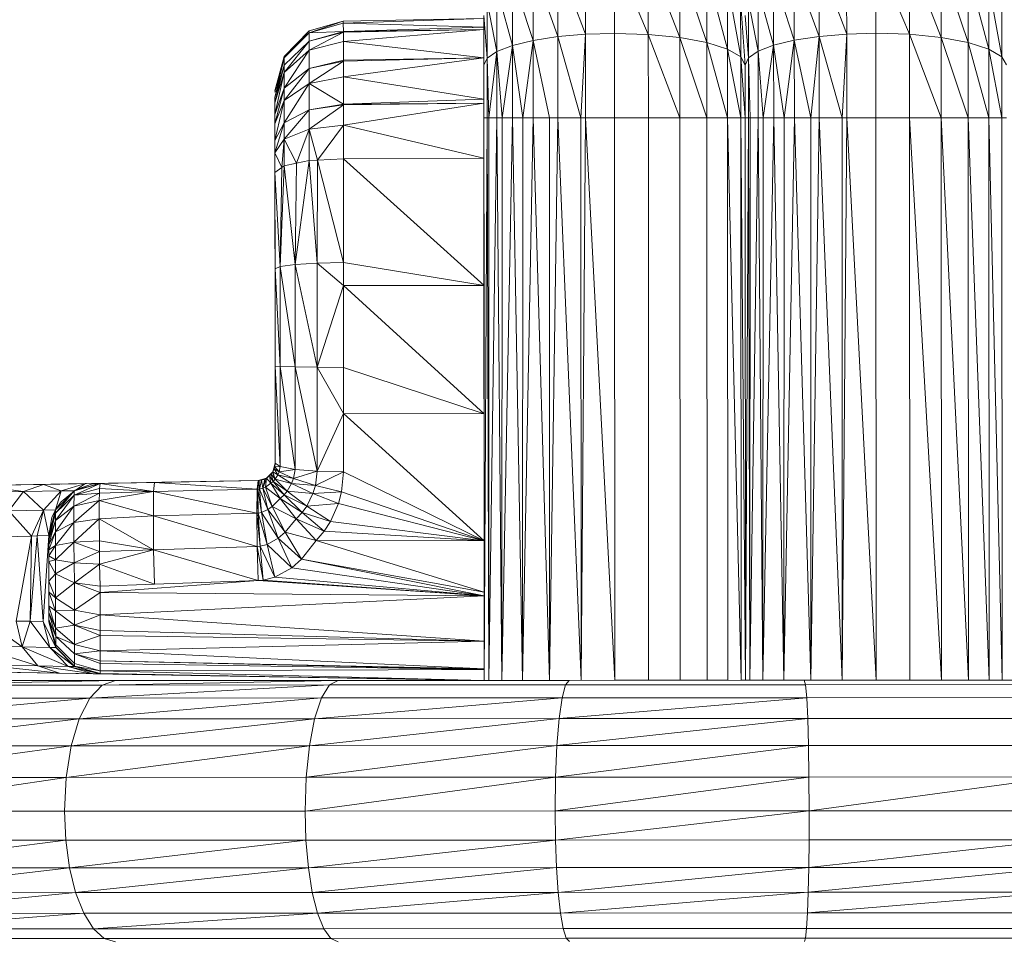
# Model space of a CAD drawing. Units: millimetres. Extents: x 1332 to 16497, y 732 to 12879.
# Drawn here: x 4593 to 4650, y 11461 to 11513 of the extents above; entities that cross this region are included whole.
import ezdxf

# ---------------------------------------------------------------- set-up
doc = ezdxf.new("R2010")
doc.units = ezdxf.units.MM
doc.header["$LTSCALE"] = 50

msp = doc.modelspace()

# ---------------------------------------------------------------- linework, layer by layer
at = {"color": 7, "linetype": 'Continuous', "lineweight": 15}
for p, q in [((4625.959, 11517.134), (4625.962, 11512.614)), ((4627.628, 11517.224), (4627.631, 11512.66)), ((4629.572, 11512.599), (4627.628, 11517.224)), ((4629.569, 11517.105), (4629.572, 11512.599)), ((4631.381, 11512.418), (4629.569, 11517.105)), ((4640.959, 11517.143), (4640.962, 11512.622)), ((4642.631, 11512.668), (4642.628, 11517.232)), ((4644.572, 11512.607), (4642.628, 11517.232)), ((4644.572, 11512.607), (4644.569, 11517.113)), ((4644.569, 11517.113), (4646.381, 11512.426)), ((4624.377, 11512.478), (4622.952, 11516.451)), ((4622.952, 11516.451), (4622.955, 11512.26)), ((4624.377, 11512.478), (4624.374, 11516.872)), ((4625.962, 11512.614), (4624.374, 11516.872)), ((4631.378, 11516.753), (4631.381, 11512.418)), ((4632.934, 11512.13), (4631.378, 11516.753)), ((4639.377, 11512.486), (4637.952, 11516.459)), ((4637.952, 11516.459), (4637.955, 11512.269)), ((4640.962, 11512.622), (4639.374, 11516.88)), ((4639.377, 11512.486), (4639.374, 11516.88)), ((4646.378, 11516.761), (4646.381, 11512.426)), ((4647.934, 11512.138), (4646.378, 11516.761)), ((4621.765, 11515.891), (4621.767, 11511.972)), ((4622.955, 11512.26), (4621.765, 11515.891)), ((4632.932, 11516.192), (4632.934, 11512.13)), ((4634.126, 11511.753), (4632.932, 11516.192)), ((4637.955, 11512.269), (4636.765, 11515.899)), ((4636.765, 11515.899), (4636.767, 11511.98)), ((4647.932, 11516.201), (4647.934, 11512.138)), ((4649.127, 11511.762), (4647.932, 11516.201)), ((4621.767, 11511.972), (4620.872, 11515.221)), ((4620.872, 11515.221), (4620.874, 11511.626)), ((4634.124, 11515.462), (4634.126, 11511.753)), ((4634.876, 11511.315), (4634.124, 11515.462)), ((4636.767, 11511.98), (4635.872, 11515.229)), ((4635.874, 11511.634), (4635.872, 11515.229)), ((4649.124, 11515.47), (4649.127, 11511.762)), ((4649.876, 11511.323), (4649.124, 11515.47)), ((4620.318, 11514.474), (4620.319, 11511.241)), ((4620.874, 11511.626), (4620.318, 11514.474)), ((4634.874, 11514.61), (4634.876, 11511.315)), ((4635.132, 11510.844), (4634.874, 11514.61)), ((4635.319, 11511.249), (4635.318, 11514.482)), ((4635.874, 11511.634), (4635.318, 11514.482)), ((4649.874, 11514.618), (4649.876, 11511.323)), ((4620.132, 11510.836), (4620.13, 11513.688)), ((4620.319, 11511.241), (4620.13, 11513.688)), ((4635.319, 11511.249), (4635.13, 11513.696)), ((4612.06, 11513.362), (4610.09, 11512.691)), ((4610.09, 11512.802), (4612.06, 11513.362)), ((4610.09, 11512.691), (4612.06, 11513.245)), ((4620.13, 11513.507), (4612.06, 11513.245)), ((4612.06, 11513.362), (4620.13, 11513.507)), ((4612.06, 11513.362), (4612.06, 11513.245)), ((4612.06, 11513.245), (4612.061, 11512.774)), ((4612.06, 11513.245), (4620.13, 11513.011)), ((4612.061, 11512.774), (4620.13, 11513.011)), ((4610.09, 11512.802), (4608.656, 11511.247)), ((4608.656, 11511.34), (4610.09, 11512.802)), ((4608.656, 11511.247), (4610.09, 11512.691)), ((4610.09, 11512.802), (4610.09, 11512.691)), ((4610.09, 11512.691), (4612.061, 11512.774)), ((4610.09, 11512.691), (4610.091, 11512.211)), ((4610.091, 11512.211), (4612.061, 11512.774)), ((4612.061, 11512.735), (4610.091, 11511.7)), ((4610.091, 11512.211), (4612.061, 11512.735)), ((4620.13, 11512.886), (4612.061, 11512.194)), ((4612.061, 11512.735), (4620.13, 11512.886)), ((4612.061, 11512.774), (4620.13, 11512.886)), ((4612.061, 11512.774), (4612.061, 11512.735)), ((4612.061, 11512.735), (4612.061, 11512.194)), ((4624.377, 11512.478), (4622.955, 11512.26)), ((4625.962, 11512.614), (4624.377, 11512.478)), ((4625.701, 11507.805), (4624.377, 11512.478)), ((4624.379, 11507.804), (4624.377, 11512.478)), ((4625.962, 11512.614), (4625.701, 11507.805)), ((4627.631, 11512.66), (4625.962, 11512.614)), ((4625.964, 11507.805), (4625.962, 11512.614)), ((4627.631, 11512.66), (4627.633, 11507.806)), ((4629.572, 11512.599), (4627.631, 11512.66)), ((4629.574, 11507.807), (4629.572, 11512.599)), ((4631.383, 11507.808), (4629.572, 11512.599)), ((4631.381, 11512.418), (4629.572, 11512.599)), ((4631.381, 11512.418), (4631.383, 11507.808)), ((4632.937, 11507.809), (4631.381, 11512.418)), ((4632.934, 11512.13), (4631.381, 11512.418)), ((4639.377, 11512.486), (4637.955, 11512.269)), ((4639.377, 11512.486), (4638.906, 11507.812)), ((4640.962, 11512.622), (4639.377, 11512.486)), ((4639.379, 11507.813), (4639.377, 11512.486)), ((4640.701, 11507.813), (4639.377, 11512.486)), ((4640.962, 11512.622), (4640.701, 11507.813)), ((4642.631, 11512.668), (4640.962, 11512.622)), ((4640.964, 11507.813), (4640.962, 11512.622)), ((4642.633, 11507.814), (4642.631, 11512.668)), ((4644.572, 11512.607), (4642.631, 11512.668)), ((4644.575, 11507.815), (4644.572, 11512.607)), ((4646.383, 11507.816), (4644.572, 11512.607)), ((4646.381, 11512.426), (4644.572, 11512.607)), ((4646.381, 11512.426), (4646.383, 11507.816)), ((4646.381, 11512.426), (4647.937, 11507.817)), ((4647.934, 11512.138), (4646.381, 11512.426)), ((4608.656, 11510.412), (4610.091, 11512.211)), ((4608.656, 11510.842), (4610.091, 11512.211)), ((4610.091, 11512.211), (4610.091, 11511.7)), ((4612.061, 11512.194), (4610.091, 11511.7)), ((4612.061, 11512.194), (4612.062, 11511.126)), ((4612.061, 11512.194), (4620.131, 11511.247)), ((4621.767, 11511.972), (4620.874, 11511.626)), ((4621.767, 11511.972), (4621.174, 11507.803)), ((4622.955, 11512.26), (4621.767, 11511.972)), ((4622.364, 11507.803), (4621.767, 11511.972)), ((4621.77, 11507.803), (4621.767, 11511.972)), ((4622.955, 11512.26), (4622.364, 11507.803)), ((4623.906, 11507.804), (4622.955, 11512.26)), ((4622.957, 11507.804), (4622.955, 11512.26)), ((4632.934, 11512.13), (4632.937, 11507.809)), ((4634.128, 11507.81), (4632.934, 11512.13)), ((4634.126, 11511.753), (4632.934, 11512.13)), ((4636.767, 11511.98), (4635.874, 11511.634)), ((4636.767, 11511.98), (4636.174, 11507.811)), ((4637.955, 11512.269), (4636.767, 11511.98)), ((4637.363, 11507.811), (4636.767, 11511.98)), ((4636.77, 11507.811), (4636.767, 11511.98)), ((4637.955, 11512.269), (4637.363, 11507.811)), ((4637.957, 11507.812), (4637.955, 11512.269)), ((4638.906, 11507.812), (4637.955, 11512.269)), ((4647.934, 11512.138), (4647.937, 11507.817)), ((4649.128, 11507.818), (4647.934, 11512.138)), ((4649.127, 11511.762), (4647.934, 11512.138)), ((4608.656, 11511.34), (4608.133, 11509.291)), ((4608.133, 11509.36), (4608.656, 11511.34)), ((4608.656, 11510.412), (4610.091, 11511.7)), ((4608.656, 11511.34), (4608.656, 11511.247)), ((4610.091, 11511.7), (4608.657, 11509.518)), ((4610.091, 11511.7), (4610.092, 11510.64)), ((4620.874, 11511.626), (4620.319, 11511.241)), ((4620.874, 11511.626), (4620.414, 11507.802)), ((4621.174, 11507.803), (4620.874, 11511.626)), ((4620.876, 11507.802), (4620.874, 11511.626)), ((4634.126, 11511.753), (4634.128, 11507.81)), ((4634.878, 11507.81), (4634.126, 11511.753)), ((4634.876, 11511.315), (4634.126, 11511.753)), ((4634.876, 11511.315), (4634.878, 11507.81)), ((4635.133, 11507.81), (4634.876, 11511.315)), ((4635.132, 11510.844), (4634.876, 11511.315)), ((4635.874, 11511.634), (4635.319, 11511.249)), ((4636.174, 11507.811), (4635.874, 11511.634)), ((4635.876, 11507.811), (4635.874, 11511.634)), ((4649.127, 11511.762), (4649.128, 11507.818)), ((4649.878, 11507.818), (4649.127, 11511.762)), ((4649.876, 11511.323), (4649.127, 11511.762)), ((4649.876, 11511.323), (4649.878, 11507.818)), ((4650.132, 11510.852), (4649.876, 11511.323)), ((4608.656, 11511.247), (4608.133, 11508.987)), ((4608.133, 11509.291), (4608.656, 11511.247)), ((4608.133, 11508.666), (4608.656, 11510.842)), ((4608.133, 11508.987), (4608.656, 11510.842)), ((4608.656, 11511.247), (4608.656, 11510.842)), ((4608.656, 11510.842), (4608.656, 11510.412)), ((4610.092, 11510.64), (4612.062, 11511.126)), ((4612.062, 11511.07), (4610.092, 11509.785)), ((4612.062, 11511.07), (4610.092, 11510.64)), ((4620.131, 11511.247), (4612.062, 11510.163)), ((4620.131, 11511.247), (4612.062, 11511.07)), ((4612.062, 11511.126), (4620.131, 11511.247)), ((4612.062, 11511.126), (4612.062, 11511.07)), ((4612.062, 11511.07), (4612.062, 11510.163)), ((4620.319, 11511.241), (4620.132, 11510.836)), ((4620.132, 11510.911), (4620.133, 11508.772)), ((4620.132, 11510.836), (4620.133, 11507.802)), ((4620.132, 11510.836), (4620.133, 11508.772)), ((4620.132, 11510.798), (4620.133, 11508.772)), ((4620.414, 11507.802), (4620.319, 11511.241)), ((4620.321, 11507.802), (4620.319, 11511.241)), ((4635.132, 11510.844), (4635.319, 11511.249)), ((4635.133, 11507.81), (4635.132, 11510.844)), ((4635.319, 11511.249), (4635.414, 11507.81)), ((4635.321, 11507.81), (4635.319, 11511.249)), ((4608.133, 11507.998), (4608.656, 11510.412)), ((4608.133, 11508.666), (4608.656, 11510.412)), ((4608.656, 11510.412), (4608.657, 11509.518)), ((4610.092, 11510.64), (4608.657, 11508.797)), ((4608.657, 11509.518), (4610.092, 11510.64)), ((4610.092, 11510.64), (4610.092, 11509.785)), ((4612.062, 11510.163), (4610.092, 11509.785)), ((4612.062, 11510.163), (4612.063, 11508.589)), ((4612.062, 11510.163), (4620.133, 11508.891)), ((4610.092, 11509.785), (4608.657, 11508.797)), ((4610.092, 11509.785), (4608.658, 11507.515)), ((4610.092, 11509.785), (4610.093, 11508.264)), ((4610.092, 11509.785), (4612.063, 11508.589)), ((4620.133, 11508.772), (4620.132, 11509.886)), ((4608.657, 11509.518), (4608.133, 11507.46)), ((4608.133, 11507.998), (4608.657, 11509.518)), ((4608.657, 11509.518), (4608.657, 11508.797)), ((4608.133, 11508.666), (4608.133, 11508.987)), ((4608.657, 11508.797), (4608.133, 11507.46)), ((4608.133, 11507.998), (4608.133, 11508.666)), ((4608.657, 11508.797), (4608.134, 11506.501)), ((4608.657, 11508.797), (4608.658, 11507.515)), ((4612.063, 11508.589), (4610.093, 11508.264)), ((4612.063, 11508.551), (4610.093, 11508.264)), ((4612.063, 11508.551), (4610.094, 11507.167)), ((4620.133, 11508.891), (4612.063, 11508.589)), ((4620.133, 11508.652), (4612.063, 11508.551)), ((4620.133, 11508.652), (4612.063, 11508.589)), ((4612.063, 11508.551), (4612.063, 11508.589)), ((4612.063, 11508.551), (4612.064, 11507.388)), ((4620.133, 11508.652), (4612.064, 11507.388)), ((4608.133, 11508.375), (4608.133, 11507.883)), ((4608.133, 11507.46), (4608.133, 11507.998)), ((4608.133, 11507.883), (4608.133, 11507.998)), ((4608.133, 11507.883), (4608.133, 11507.46)), ((4610.093, 11508.264), (4608.658, 11506.591)), ((4610.093, 11508.264), (4608.658, 11507.515)), ((4610.093, 11508.264), (4610.094, 11507.167)), ((4608.134, 11506.501), (4608.133, 11507.46)), ((4608.658, 11507.515), (4608.134, 11505.81)), ((4608.658, 11507.515), (4608.134, 11506.501)), ((4608.658, 11507.515), (4608.658, 11506.591)), ((4612.064, 11507.388), (4610.094, 11507.167)), ((4612.064, 11507.388), (4610.583, 11505.379)), ((4620.135, 11505.496), (4612.064, 11507.388)), ((4612.064, 11507.388), (4612.065, 11505.464)), ((4620.321, 11507.802), (4620.133, 11507.802)), ((4620.133, 11507.802), (4620.151, 11475.507)), ((4620.133, 11507.802), (4620.14, 11495.672)), ((4620.134, 11505.99), (4620.133, 11507.802)), ((4620.133, 11507.802), (4620.139, 11496.757)), ((4620.321, 11507.802), (4620.151, 11475.507)), ((4620.414, 11507.802), (4620.321, 11507.802)), ((4620.407, 11475.507), (4620.321, 11507.802)), ((4620.876, 11507.802), (4620.407, 11475.507)), ((4620.414, 11507.802), (4620.407, 11475.507)), ((4620.876, 11507.802), (4620.414, 11507.802)), ((4621.174, 11507.803), (4620.876, 11507.802)), ((4621.156, 11475.507), (4620.876, 11507.802)), ((4621.77, 11507.803), (4621.156, 11475.507)), ((4621.156, 11475.507), (4621.174, 11507.803)), ((4621.77, 11507.803), (4621.174, 11507.803)), ((4622.364, 11507.803), (4621.77, 11507.803)), ((4622.348, 11475.508), (4621.77, 11507.803)), ((4622.957, 11507.804), (4622.348, 11475.508)), ((4622.348, 11475.508), (4622.364, 11507.803)), ((4622.957, 11507.804), (4622.364, 11507.803)), ((4623.901, 11475.509), (4622.957, 11507.804)), ((4623.906, 11507.804), (4622.957, 11507.804)), ((4624.379, 11507.804), (4623.901, 11475.509)), ((4623.901, 11475.509), (4623.906, 11507.804)), ((4624.379, 11507.804), (4623.906, 11507.804)), ((4625.701, 11507.805), (4624.379, 11507.804)), ((4625.71, 11475.51), (4624.379, 11507.804)), ((4625.964, 11507.805), (4625.701, 11507.805)), ((4625.701, 11507.805), (4625.71, 11475.51)), ((4625.964, 11507.805), (4625.71, 11475.51)), ((4627.633, 11507.806), (4625.964, 11507.805)), ((4627.651, 11475.511), (4625.964, 11507.805)), ((4629.574, 11507.807), (4627.633, 11507.806)), ((4627.633, 11507.806), (4627.651, 11475.511)), ((4631.383, 11507.808), (4629.574, 11507.807)), ((4629.592, 11475.512), (4629.574, 11507.807)), ((4632.937, 11507.809), (4631.383, 11507.808)), ((4631.383, 11507.808), (4631.401, 11475.513)), ((4634.128, 11507.81), (4632.937, 11507.809)), ((4632.937, 11507.809), (4632.954, 11475.514)), ((4634.128, 11507.81), (4634.146, 11475.515)), ((4634.896, 11475.515), (4634.128, 11507.81)), ((4634.878, 11507.81), (4634.128, 11507.81)), ((4634.878, 11507.81), (4634.896, 11475.515)), ((4635.151, 11475.515), (4634.878, 11507.81)), ((4635.133, 11507.81), (4634.878, 11507.81)), ((4635.321, 11507.81), (4635.133, 11507.81)), ((4635.133, 11507.81), (4635.151, 11475.515)), ((4635.133, 11507.81), (4635.14, 11495.68)), ((4635.135, 11505.05), (4635.133, 11507.81)), ((4635.135, 11505.086), (4635.133, 11507.81)), ((4635.321, 11507.81), (4635.151, 11475.515)), ((4635.414, 11507.81), (4635.321, 11507.81)), ((4635.407, 11475.515), (4635.321, 11507.81)), ((4635.876, 11507.811), (4635.407, 11475.515)), ((4635.414, 11507.81), (4635.407, 11475.515)), ((4635.876, 11507.811), (4635.414, 11507.81)), ((4636.156, 11475.516), (4635.876, 11507.811)), ((4636.174, 11507.811), (4635.876, 11507.811)), ((4636.77, 11507.811), (4636.156, 11475.516)), ((4636.156, 11475.516), (4636.174, 11507.811)), ((4636.77, 11507.811), (4636.174, 11507.811)), ((4637.348, 11475.516), (4636.77, 11507.811)), ((4637.363, 11507.811), (4636.77, 11507.811)), ((4637.957, 11507.812), (4637.348, 11475.516)), ((4637.348, 11475.516), (4637.363, 11507.811)), ((4637.957, 11507.812), (4637.363, 11507.811)), ((4638.906, 11507.812), (4637.957, 11507.812)), ((4638.901, 11475.517), (4637.957, 11507.812)), ((4639.379, 11507.813), (4638.901, 11475.517)), ((4638.901, 11475.517), (4638.906, 11507.812)), ((4639.379, 11507.813), (4638.906, 11507.812)), ((4640.701, 11507.813), (4639.379, 11507.813)), ((4640.71, 11475.518), (4639.379, 11507.813)), ((4640.964, 11507.813), (4640.701, 11507.813)), ((4640.701, 11507.813), (4640.71, 11475.518)), ((4640.964, 11507.813), (4640.71, 11475.518)), ((4642.633, 11507.814), (4640.964, 11507.813)), ((4642.651, 11475.519), (4640.964, 11507.813)), ((4644.575, 11507.815), (4642.633, 11507.814)), ((4642.651, 11475.519), (4642.633, 11507.814)), ((4646.383, 11507.816), (4644.575, 11507.815)), ((4644.592, 11475.52), (4644.575, 11507.815)), ((4646.401, 11475.521), (4644.575, 11507.815)), ((4647.937, 11507.817), (4646.383, 11507.816)), ((4646.383, 11507.816), (4646.401, 11475.521)), ((4647.954, 11475.522), (4646.383, 11507.816)), ((4649.128, 11507.818), (4647.937, 11507.817)), ((4647.937, 11507.817), (4647.954, 11475.522)), ((4647.937, 11507.817), (4649.146, 11475.523)), ((4649.128, 11507.818), (4649.146, 11475.523)), ((4649.895, 11475.523), (4649.128, 11507.818)), ((4649.878, 11507.818), (4649.128, 11507.818)), ((4649.878, 11507.818), (4649.895, 11475.523)), ((4650.133, 11507.818), (4649.878, 11507.818)), ((4610.094, 11507.167), (4608.658, 11506.591)), ((4610.094, 11507.167), (4609.377, 11505.206)), ((4610.094, 11507.167), (4610.583, 11505.379)), ((4610.094, 11507.167), (4610.095, 11505.352)), ((4608.658, 11506.591), (4608.134, 11505.81)), ((4608.134, 11505.81), (4608.134, 11506.501)), ((4608.134, 11506.501), (4608.135, 11504.307)), ((4608.135, 11504.666), (4608.134, 11506.501)), ((4608.658, 11506.591), (4608.529, 11504.962)), ((4608.658, 11506.591), (4609.377, 11505.206)), ((4608.659, 11505.06), (4608.658, 11506.591)), ((4608.529, 11504.962), (4608.134, 11505.81)), ((4608.134, 11505.81), (4608.135, 11504.666)), ((4620.134, 11505.605), (4620.138, 11498.629)), ((4620.134, 11505.605), (4620.138, 11499.007)), ((4620.138, 11499.007), (4620.135, 11505.605)), ((4635.134, 11505.59), (4635.134, 11506.063)), ((4608.659, 11505.06), (4608.436, 11499.276)), ((4608.659, 11505.06), (4608.529, 11504.962)), ((4609.377, 11505.206), (4608.659, 11505.06)), ((4609.285, 11499.393), (4608.659, 11505.06)), ((4610.095, 11505.352), (4609.285, 11499.393)), ((4609.377, 11505.206), (4609.285, 11499.393)), ((4610.095, 11505.352), (4609.377, 11505.206)), ((4610.583, 11505.379), (4610.095, 11505.352)), ((4610.095, 11505.352), (4610.559, 11499.473)), ((4610.583, 11505.379), (4610.559, 11499.473)), ((4612.065, 11505.464), (4610.583, 11505.379)), ((4612.068, 11499.503), (4610.583, 11505.379)), ((4620.135, 11505.496), (4612.065, 11505.464)), ((4612.065, 11505.464), (4620.138, 11498.192)), ((4612.065, 11505.464), (4612.068, 11499.503)), ((4620.138, 11498.058), (4620.135, 11505.195)), ((4620.135, 11504.951), (4620.135, 11505.195)), ((4608.529, 11504.962), (4608.135, 11504.666)), ((4608.135, 11504.666), (4608.138, 11499.138)), ((4608.436, 11499.276), (4608.135, 11504.666)), ((4608.529, 11504.962), (4608.436, 11499.276)), ((4608.135, 11504.307), (4608.138, 11499.617)), ((4608.138, 11498.188), (4608.136, 11502.374)), ((4608.138, 11498.188), (4608.136, 11502.357)), ((4609.285, 11499.393), (4608.436, 11499.276)), ((4610.559, 11499.473), (4609.285, 11499.393)), ((4610.562, 11493.488), (4609.285, 11499.393)), ((4609.285, 11499.393), (4609.288, 11493.504)), ((4612.068, 11499.503), (4610.559, 11499.473)), ((4610.559, 11499.473), (4612.069, 11498.176)), ((4610.559, 11499.473), (4610.562, 11493.488)), ((4612.068, 11499.503), (4612.069, 11498.176)), ((4620.138, 11498.192), (4612.068, 11499.503)), ((4608.436, 11499.276), (4608.138, 11499.138)), ((4608.138, 11499.138), (4608.439, 11493.527)), ((4608.138, 11499.138), (4608.141, 11493.555)), ((4608.138, 11499.138), (4608.138, 11498.188)), ((4608.436, 11499.276), (4609.288, 11493.504)), ((4608.436, 11499.276), (4608.439, 11493.527)), ((4620.138, 11498.629), (4620.138, 11498.996)), ((4608.138, 11498.188), (4608.141, 11493.555)), ((4612.069, 11498.176), (4610.562, 11493.488)), ((4620.138, 11498.192), (4612.069, 11498.176)), ((4612.069, 11498.176), (4620.143, 11490.822)), ((4612.069, 11498.176), (4612.071, 11493.483)), ((4620.138, 11498.192), (4620.142, 11492.685)), ((4608.439, 11493.527), (4608.141, 11493.555)), ((4608.141, 11493.555), (4608.442, 11487.79)), ((4608.141, 11493.555), (4608.144, 11487.983)), ((4609.288, 11493.504), (4608.439, 11493.527)), ((4608.439, 11493.527), (4609.292, 11487.626)), ((4608.439, 11493.527), (4608.442, 11487.79)), ((4610.562, 11493.488), (4609.288, 11493.504)), ((4609.288, 11493.504), (4610.565, 11487.516)), ((4609.288, 11493.504), (4609.292, 11487.626)), ((4612.071, 11493.483), (4610.562, 11493.488)), ((4610.562, 11493.488), (4612.073, 11490.833)), ((4610.562, 11493.488), (4610.565, 11487.516)), ((4612.071, 11493.483), (4612.073, 11490.833)), ((4620.143, 11490.822), (4612.071, 11493.483)), ((4620.151, 11475.507), (4620.141, 11493.342)), ((4612.073, 11490.833), (4610.565, 11487.516)), ((4612.073, 11490.833), (4620.147, 11483.518)), ((4620.143, 11490.822), (4612.073, 11490.833)), ((4612.073, 11490.833), (4612.075, 11487.475)), ((4608.144, 11487.983), (4608.011, 11487.489)), ((4608.087, 11487.649), (4608.011, 11487.489)), ((4608.087, 11487.649), (4608.144, 11487.983)), ((4608.122, 11487.771), (4608.087, 11487.649)), ((4608.087, 11487.649), (4608.305, 11487.311)), ((4608.376, 11487.481), (4608.087, 11487.649)), ((4608.144, 11487.983), (4608.122, 11487.771)), ((4608.442, 11487.79), (4608.122, 11487.771)), ((4608.122, 11487.771), (4608.376, 11487.481)), ((4608.442, 11487.79), (4608.144, 11487.983)), ((4608.442, 11487.79), (4608.376, 11487.481)), ((4609.292, 11487.626), (4608.376, 11487.481)), ((4609.292, 11487.626), (4608.442, 11487.79)), ((4609.292, 11487.626), (4609.197, 11487.105)), ((4610.565, 11487.516), (4609.197, 11487.105)), ((4610.565, 11487.516), (4609.292, 11487.626)), ((4610.565, 11487.516), (4610.457, 11486.7)), ((4610.565, 11487.516), (4612.075, 11487.475)), ((4607.162, 11486.983), (4598.092, 11486.819)), ((4607.162, 11486.983), (4601.215, 11486.876)), ((4607.162, 11486.983), (4601.646, 11486.883)), ((4607.162, 11486.983), (4607.117, 11486.482)), ((4607.219, 11486.985), (4607.151, 11486.481)), ((4607.162, 11486.983), (4607.151, 11486.481)), ((4607.655, 11487.123), (4607.162, 11486.983)), ((4607.162, 11486.983), (4607.219, 11486.985)), ((4607.353, 11487.004), (4607.219, 11486.985)), ((4607.243, 11486.487), (4607.219, 11486.985)), ((4607.353, 11487.004), (4607.243, 11486.487)), ((4607.549, 11487.068), (4607.353, 11487.004)), ((4607.443, 11486.537), (4607.353, 11487.004)), ((4607.655, 11487.123), (4607.443, 11486.537)), ((4607.443, 11486.537), (4607.549, 11487.068)), ((4607.655, 11487.123), (4607.549, 11487.068)), ((4607.6, 11486.609), (4607.655, 11487.123)), ((4608.013, 11487.488), (4607.655, 11487.123)), ((4607.829, 11487.254), (4607.655, 11487.123)), ((4607.894, 11486.824), (4607.655, 11487.123)), ((4607.922, 11487.354), (4607.829, 11487.254)), ((4608.029, 11486.935), (4607.829, 11487.254)), ((4607.894, 11486.824), (4607.829, 11487.254)), ((4607.994, 11487.456), (4607.922, 11487.354)), ((4608.143, 11487.058), (4607.922, 11487.354)), ((4608.029, 11486.935), (4607.922, 11487.354)), ((4607.994, 11487.456), (4608.011, 11487.489)), ((4607.994, 11487.456), (4608.143, 11487.058)), ((4608.305, 11487.311), (4608.011, 11487.489)), ((4608.011, 11487.489), (4608.143, 11487.058)), ((4608.143, 11487.058), (4608.029, 11486.935)), ((4608.305, 11487.311), (4608.143, 11487.058)), ((4608.143, 11487.058), (4609.09, 11486.814)), ((4608.143, 11487.058), (4608.837, 11486.373)), ((4608.376, 11487.481), (4608.305, 11487.311)), ((4609.197, 11487.105), (4608.305, 11487.311)), ((4608.305, 11487.311), (4609.09, 11486.814)), ((4608.376, 11487.481), (4609.197, 11487.105)), ((4609.197, 11487.105), (4609.09, 11486.814)), ((4609.197, 11487.105), (4610.457, 11486.7)), ((4610.457, 11486.7), (4612.075, 11487.475)), ((4612.075, 11487.475), (4611.961, 11486.331)), ((4612.075, 11487.475), (4620.147, 11483.518)), ((4597.299, 11486.805), (4588.195, 11486.641)), ((4594.846, 11486.761), (4591.126, 11486.694)), ((4593.688, 11486.345), (4591.126, 11486.694)), ((4594.846, 11486.761), (4593.688, 11486.345)), ((4595.862, 11486.385), (4593.688, 11486.345)), ((4597.258, 11486.804), (4594.846, 11486.761)), ((4594.846, 11486.761), (4596.746, 11486.795)), ((4595.862, 11486.385), (4594.846, 11486.761)), ((4595.862, 11486.385), (4594.847, 11485.289)), ((4595.534, 11485.118), (4596.613, 11486.395)), ((4595.538, 11485.3), (4596.615, 11486.399)), ((4596.613, 11486.395), (4595.538, 11485.3)), ((4596.615, 11486.399), (4595.539, 11485.303)), ((4595.539, 11485.303), (4595.862, 11486.385)), ((4596.615, 11486.399), (4595.855, 11485.756)), ((4597.258, 11486.804), (4595.862, 11486.385)), ((4596.615, 11486.399), (4595.862, 11486.385)), ((4595.873, 11486.779), (4597.304, 11486.805)), ((4598.089, 11486.816), (4596.598, 11486.134)), ((4598.064, 11486.533), (4596.598, 11486.134)), ((4596.598, 11486.134), (4596.613, 11486.395)), ((4598.092, 11486.819), (4596.613, 11486.395)), ((4596.613, 11486.395), (4598.089, 11486.816)), ((4596.613, 11486.395), (4596.615, 11486.399)), ((4598.092, 11486.819), (4596.615, 11486.399)), ((4596.615, 11486.399), (4597.258, 11486.804)), ((4596.652, 11486.421), (4596.615, 11486.399)), ((4596.652, 11486.421), (4598.092, 11486.819)), ((4597.606, 11486.771), (4596.652, 11486.421)), ((4597.258, 11486.804), (4599.869, 11486.851)), ((4597.606, 11486.771), (4598.092, 11486.819)), ((4598.064, 11486.533), (4598.057, 11486.25)), ((4598.089, 11486.816), (4598.064, 11486.533)), ((4601.167, 11486.36), (4598.064, 11486.533)), ((4601.215, 11486.876), (4598.089, 11486.816)), ((4598.092, 11486.819), (4598.089, 11486.816)), ((4598.089, 11486.816), (4601.167, 11486.36)), ((4601.646, 11486.883), (4598.092, 11486.819)), ((4601.215, 11486.876), (4598.092, 11486.819)), ((4601.215, 11486.876), (4601.167, 11486.36)), ((4607.117, 11486.482), (4601.167, 11486.36)), ((4607.117, 11486.482), (4601.215, 11486.876)), ((4607.117, 11486.482), (4607.102, 11485.107)), ((4607.117, 11486.482), (4607.174, 11485.111)), ((4607.117, 11486.482), (4607.151, 11486.481)), ((4607.243, 11486.487), (4607.151, 11486.481)), ((4607.151, 11486.481), (4607.174, 11485.111)), ((4607.36, 11485.151), (4607.151, 11486.481)), ((4607.443, 11486.537), (4607.243, 11486.487)), ((4607.718, 11485.315), (4607.243, 11486.487)), ((4607.243, 11486.487), (4607.36, 11485.151)), ((4607.6, 11486.609), (4607.443, 11486.537)), ((4607.977, 11485.495), (4607.443, 11486.537)), ((4607.443, 11486.537), (4607.718, 11485.315)), ((4607.894, 11486.824), (4607.6, 11486.609)), ((4608.437, 11485.949), (4607.6, 11486.609)), ((4607.6, 11486.609), (4607.977, 11485.495)), ((4608.029, 11486.935), (4607.894, 11486.824)), ((4608.437, 11485.949), (4607.894, 11486.824)), ((4608.656, 11486.154), (4607.894, 11486.824)), ((4608.656, 11486.154), (4608.029, 11486.935)), ((4608.837, 11486.373), (4608.029, 11486.935)), ((4609.09, 11486.814), (4608.837, 11486.373)), ((4609.09, 11486.814), (4610.317, 11486.238)), ((4609.09, 11486.814), (4610.457, 11486.7)), ((4610.457, 11486.7), (4610.317, 11486.238)), ((4610.457, 11486.7), (4611.961, 11486.331)), ((4593.688, 11486.345), (4590.335, 11486.282)), ((4593.688, 11486.345), (4592.848, 11485.248)), ((4594.847, 11485.289), (4593.688, 11486.345)), ((4596.598, 11486.134), (4595.532, 11484.681)), ((4595.534, 11485.118), (4596.598, 11486.134)), ((4598.048, 11485.832), (4596.587, 11484.577)), ((4598.057, 11486.25), (4596.59, 11485.505)), ((4596.598, 11486.134), (4596.59, 11485.505)), ((4598.048, 11485.832), (4596.59, 11485.505)), ((4598.057, 11486.25), (4596.598, 11486.134)), ((4598.048, 11485.832), (4598.043, 11484.792)), ((4601.167, 11486.36), (4598.048, 11485.832)), ((4598.057, 11486.25), (4598.048, 11485.832)), ((4601.151, 11484.949), (4598.048, 11485.832)), ((4601.167, 11486.36), (4598.057, 11486.25)), ((4601.167, 11486.36), (4601.151, 11484.949)), ((4607.102, 11485.107), (4601.167, 11486.36)), ((4608.437, 11485.949), (4607.977, 11485.495)), ((4608.656, 11486.154), (4608.437, 11485.949)), ((4609.694, 11485.145), (4608.437, 11485.949)), ((4609.361, 11484.787), (4608.437, 11485.949)), ((4608.837, 11486.373), (4608.656, 11486.154)), ((4609.96, 11485.517), (4608.656, 11486.154)), ((4609.694, 11485.145), (4608.656, 11486.154)), ((4609.96, 11485.517), (4608.837, 11486.373)), ((4610.317, 11486.238), (4608.837, 11486.373)), ((4610.317, 11486.238), (4609.96, 11485.517)), ((4610.317, 11486.238), (4611.961, 11486.331)), ((4610.317, 11486.238), (4611.788, 11485.674)), ((4611.961, 11486.331), (4611.788, 11485.674)), ((4611.961, 11486.331), (4620.147, 11483.518)), ((4594.847, 11485.289), (4592.848, 11485.248)), ((4592.848, 11485.248), (4594.149, 11483.796)), ((4594.847, 11485.289), (4594.149, 11483.796)), ((4594.847, 11485.289), (4594.479, 11483.803)), ((4595.539, 11485.303), (4594.847, 11485.289)), ((4595.147, 11483.818), (4594.847, 11485.289)), ((4595.147, 11483.817), (4595.539, 11485.303)), ((4595.147, 11483.818), (4595.539, 11485.303)), ((4595.539, 11485.303), (4595.147, 11483.837)), ((4595.147, 11483.747), (4595.538, 11485.3)), ((4595.538, 11485.3), (4595.147, 11483.817)), ((4595.539, 11485.303), (4595.331, 11484.856)), ((4596.59, 11485.505), (4595.531, 11484.037)), ((4596.59, 11485.505), (4595.532, 11484.681)), ((4595.534, 11485.118), (4595.538, 11485.3)), ((4595.538, 11485.3), (4595.539, 11485.303)), ((4595.539, 11485.303), (4595.855, 11485.756)), ((4596.59, 11485.505), (4596.587, 11484.577)), ((4607.718, 11485.315), (4607.36, 11485.151)), ((4607.977, 11485.495), (4607.718, 11485.315)), ((4608.714, 11484.011), (4607.718, 11485.315)), ((4607.718, 11485.315), (4608.314, 11483.672)), ((4607.977, 11485.495), (4608.714, 11484.011)), ((4609.361, 11484.787), (4607.977, 11485.495)), ((4609.96, 11485.517), (4609.694, 11485.145)), ((4611.788, 11485.674), (4609.96, 11485.517)), ((4611.325, 11484.632), (4609.96, 11485.517)), ((4611.788, 11485.674), (4611.325, 11484.632)), ((4620.147, 11483.518), (4611.788, 11485.674)), ((4595.147, 11483.572), (4595.534, 11485.118)), ((4595.147, 11483.747), (4595.534, 11485.118)), ((4595.147, 11483.837), (4595.331, 11484.856)), ((4595.532, 11484.681), (4595.147, 11483.312)), ((4595.147, 11483.572), (4595.532, 11484.681)), ((4595.532, 11484.681), (4595.531, 11484.037)), ((4595.532, 11484.681), (4595.534, 11485.118)), ((4596.587, 11484.577), (4598.043, 11484.792)), ((4598.043, 11484.792), (4596.592, 11483.452)), ((4601.151, 11484.949), (4598.043, 11484.792)), ((4598.043, 11484.792), (4598.051, 11483.529)), ((4598.043, 11484.792), (4601.169, 11483.005)), ((4607.102, 11485.107), (4601.151, 11484.949)), ((4607.119, 11483.201), (4601.151, 11484.949)), ((4601.151, 11484.949), (4601.169, 11483.005)), ((4607.174, 11485.111), (4607.102, 11485.107)), ((4607.102, 11485.107), (4607.119, 11483.201)), ((4607.283, 11483.215), (4607.102, 11485.107)), ((4607.36, 11485.151), (4607.174, 11485.111)), ((4607.174, 11485.111), (4607.283, 11483.215)), ((4607.174, 11485.111), (4607.678, 11483.318)), ((4608.314, 11483.672), (4607.36, 11485.151)), ((4607.36, 11485.151), (4607.678, 11483.318)), ((4609.361, 11484.787), (4608.714, 11484.011)), ((4609.694, 11485.145), (4609.361, 11484.787)), ((4610.964, 11484.084), (4609.361, 11484.787)), ((4610.502, 11483.546), (4609.361, 11484.787)), ((4610.964, 11484.084), (4609.694, 11485.145)), ((4611.325, 11484.632), (4609.694, 11485.145)), ((4596.587, 11484.577), (4595.531, 11484.037)), ((4596.587, 11484.577), (4595.533, 11483.257)), ((4596.592, 11483.452), (4596.587, 11484.577)), ((4611.325, 11484.632), (4610.964, 11484.084)), ((4620.147, 11483.518), (4611.325, 11484.632)), ((4594.149, 11483.796), (4592.549, 11483.76)), ((4594.149, 11483.796), (4593.283, 11478.917)), ((4594.479, 11483.803), (4594.081, 11478.9)), ((4594.149, 11483.796), (4594.081, 11478.9)), ((4594.479, 11483.803), (4594.149, 11483.796)), ((4595.147, 11483.818), (4594.479, 11483.803)), ((4594.479, 11483.803), (4594.833, 11478.884)), ((4595.147, 11483.818), (4594.833, 11478.884)), ((4595.531, 11484.037), (4595.147, 11482.996)), ((4595.531, 11484.037), (4595.147, 11483.312)), ((4595.147, 11483.817), (4595.147, 11483.818)), ((4595.147, 11483.747), (4595.147, 11483.817)), ((4595.147, 11483.572), (4595.147, 11483.747)), ((4595.147, 11483.312), (4595.147, 11483.572)), ((4595.147, 11482.996), (4595.147, 11483.572)), ((4595.531, 11484.037), (4595.533, 11483.257)), ((4608.314, 11483.672), (4607.678, 11483.318)), ((4608.714, 11484.011), (4608.314, 11483.672)), ((4609.659, 11482.464), (4608.314, 11483.672)), ((4608.314, 11483.672), (4609.099, 11481.971)), ((4608.714, 11484.011), (4609.659, 11482.464)), ((4610.502, 11483.546), (4608.714, 11484.011)), ((4610.964, 11484.084), (4610.502, 11483.546)), ((4620.147, 11483.518), (4610.964, 11484.084)), ((4595.147, 11483.312), (4595.147, 11482.996)), ((4595.533, 11483.257), (4595.147, 11482.66)), ((4595.533, 11483.257), (4595.147, 11482.996)), ((4595.147, 11482.996), (4595.147, 11482.66)), ((4596.592, 11483.452), (4595.533, 11483.257)), ((4595.533, 11483.257), (4595.536, 11482.426)), ((4596.592, 11483.452), (4595.536, 11482.426)), ((4598.051, 11483.529), (4596.592, 11483.452)), ((4596.602, 11482.253), (4596.592, 11483.452)), ((4598.059, 11482.9), (4596.592, 11483.452)), ((4601.169, 11483.005), (4598.051, 11483.529)), ((4598.051, 11483.529), (4598.059, 11482.9)), ((4601.169, 11483.005), (4598.059, 11482.9)), ((4601.169, 11483.005), (4598.069, 11482.186)), ((4607.119, 11483.201), (4601.169, 11483.005)), ((4607.165, 11481.24), (4601.169, 11483.005)), ((4601.169, 11483.005), (4601.218, 11481.028)), ((4607.283, 11483.215), (4607.119, 11483.201)), ((4607.451, 11481.264), (4607.119, 11483.201)), ((4607.119, 11483.201), (4607.165, 11481.24)), ((4607.678, 11483.318), (4607.283, 11483.215)), ((4608.118, 11481.43), (4607.283, 11483.215)), ((4607.283, 11483.215), (4607.451, 11481.264)), ((4607.678, 11483.318), (4609.099, 11481.971)), ((4607.678, 11483.318), (4608.118, 11481.43)), ((4610.502, 11483.546), (4609.659, 11482.464)), ((4620.147, 11483.518), (4610.502, 11483.546)), ((4620.148, 11480.567), (4610.502, 11483.546)), ((4595.147, 11482.66), (4595.147, 11482.342)), ((4595.536, 11482.426), (4595.147, 11482.66)), ((4595.147, 11482.478), (4595.148, 11481.214)), ((4595.536, 11482.426), (4595.147, 11482.342)), ((4595.536, 11482.426), (4595.541, 11481.635)), ((4596.602, 11482.253), (4595.536, 11482.426)), ((4598.059, 11482.9), (4596.602, 11482.253)), ((4598.059, 11482.9), (4598.069, 11482.186)), ((4609.659, 11482.464), (4609.099, 11481.971)), ((4620.148, 11480.567), (4609.659, 11482.464)), ((4609.659, 11482.464), (4620.148, 11480.368)), ((4595.541, 11481.635), (4595.147, 11482.342)), ((4595.147, 11482.342), (4595.148, 11481.214)), ((4596.602, 11482.253), (4595.541, 11481.635)), ((4598.069, 11482.186), (4596.602, 11482.253)), ((4596.618, 11481.114), (4596.602, 11482.253)), ((4598.069, 11482.186), (4596.618, 11481.114)), ((4601.218, 11481.028), (4598.069, 11482.186)), ((4598.069, 11482.186), (4598.095, 11480.915)), ((4609.099, 11481.971), (4608.118, 11481.43)), ((4609.099, 11481.971), (4620.148, 11480.368)), ((4595.541, 11481.635), (4595.148, 11481.214)), ((4596.618, 11481.114), (4595.541, 11481.635)), ((4595.541, 11481.635), (4595.542, 11480.254)), ((4608.118, 11481.43), (4607.451, 11481.264)), ((4608.118, 11481.43), (4620.148, 11480.368)), ((4595.148, 11481.214), (4595.542, 11480.254)), ((4595.148, 11481.214), (4595.148, 11480.594)), ((4596.618, 11481.114), (4595.542, 11480.254)), ((4598.095, 11480.915), (4596.618, 11481.114)), ((4598.096, 11480.546), (4596.618, 11481.114)), ((4596.618, 11481.114), (4596.618, 11479.546)), ((4601.218, 11481.027), (4598.095, 11480.915)), ((4598.095, 11480.915), (4598.096, 11480.546)), ((4607.165, 11481.24), (4598.096, 11480.546)), ((4607.165, 11481.24), (4601.218, 11481.028)), ((4607.451, 11481.264), (4607.165, 11481.24)), ((4620.148, 11480.368), (4607.165, 11481.24)), ((4620.148, 11480.368), (4607.451, 11481.264)), ((4620.148, 11480.3), (4620.148, 11481.107)), ((4595.542, 11480.254), (4595.148, 11480.594)), ((4595.148, 11480.594), (4595.542, 11479.495)), ((4595.149, 11479.785), (4595.148, 11480.594)), ((4595.149, 11479.592), (4595.148, 11480.431)), ((4595.148, 11480.269), (4595.149, 11478.878)), ((4595.148, 11480.161), (4595.149, 11478.89)), ((4595.542, 11480.254), (4596.618, 11479.546)), ((4595.542, 11480.254), (4595.542, 11479.495)), ((4598.096, 11480.546), (4596.618, 11479.546)), ((4620.148, 11480.368), (4598.096, 11480.546)), ((4598.096, 11480.546), (4598.097, 11479.276)), ((4620.148, 11480.368), (4598.097, 11479.276)), ((4620.151, 11475.507), (4620.148, 11480.368)), ((4595.542, 11479.495), (4595.149, 11479.785)), ((4595.149, 11479.785), (4595.542, 11478.504)), ((4595.149, 11479.785), (4595.149, 11479.399)), ((4595.542, 11478.504), (4595.149, 11479.399)), ((4595.543, 11478.031), (4595.149, 11479.399)), ((4595.149, 11479.399), (4595.149, 11479)), ((4596.618, 11479.546), (4595.542, 11479.495)), ((4595.542, 11479.495), (4596.619, 11478.684)), ((4595.542, 11479.495), (4595.542, 11478.504)), ((4596.618, 11479.546), (4598.097, 11479.276)), ((4596.618, 11479.546), (4596.619, 11478.684)), ((4598.097, 11479.276), (4596.619, 11478.684)), ((4598.097, 11479.276), (4620.15, 11477.762)), ((4598.097, 11479.276), (4598.097, 11478.375)), ((4593.61, 11477.43), (4591.522, 11478.955)), ((4594.081, 11478.9), (4593.283, 11478.917)), ((4593.283, 11478.917), (4593.61, 11477.43)), ((4594.081, 11478.9), (4593.61, 11477.43)), ((4594.833, 11478.884), (4594.081, 11478.9)), ((4594.081, 11478.9), (4595.216, 11477.399)), ((4594.833, 11478.884), (4595.543, 11477.393)), ((4594.833, 11478.884), (4595.216, 11477.399)), ((4595.543, 11478.031), (4595.149, 11479)), ((4595.149, 11479), (4595.543, 11477.543)), ((4595.149, 11479), (4595.149, 11478.89)), ((4595.543, 11477.543), (4595.149, 11478.89)), ((4595.149, 11478.89), (4595.543, 11477.409)), ((4595.149, 11478.89), (4595.149, 11478.878)), ((4595.543, 11477.393), (4595.149, 11478.878)), ((4596.619, 11478.684), (4595.542, 11478.504)), ((4596.62, 11477.56), (4595.542, 11478.504)), ((4595.542, 11478.504), (4595.543, 11478.031)), ((4596.619, 11478.684), (4598.097, 11478.375)), ((4596.619, 11478.684), (4598.097, 11478.08)), ((4596.619, 11478.684), (4596.62, 11477.56)), ((4596.62, 11477.56), (4595.543, 11478.031)), ((4596.62, 11477.023), (4595.543, 11478.031)), ((4595.543, 11478.031), (4595.543, 11477.543)), ((4598.097, 11478.08), (4596.62, 11477.56)), ((4598.097, 11478.375), (4620.15, 11477.762)), ((4598.097, 11478.375), (4598.097, 11478.08)), ((4620.15, 11477.762), (4598.097, 11478.08)), ((4598.097, 11478.08), (4598.098, 11477.199)), ((4593.61, 11477.43), (4590.836, 11477.484)), ((4594.517, 11476.335), (4590.836, 11477.484)), ((4596.264, 11476.304), (4593.61, 11477.43)), ((4595.216, 11477.399), (4593.61, 11477.43)), ((4593.61, 11477.43), (4594.517, 11476.335)), ((4595.543, 11477.393), (4595.216, 11477.399)), ((4595.216, 11477.399), (4596.62, 11476.298)), ((4595.216, 11477.399), (4596.264, 11476.304)), ((4595.543, 11477.543), (4596.62, 11476.468)), ((4595.543, 11477.543), (4595.543, 11477.409)), ((4595.543, 11477.409), (4596.62, 11476.316)), ((4595.543, 11477.409), (4595.543, 11477.393)), ((4596.62, 11476.316), (4595.543, 11477.393)), ((4595.543, 11477.393), (4596.62, 11476.298)), ((4598.098, 11477.199), (4596.62, 11477.56)), ((4596.62, 11477.56), (4596.62, 11477.023)), ((4620.15, 11477.762), (4598.098, 11477.199)), ((4598.098, 11477.199), (4596.62, 11477.023)), ((4598.098, 11476.637), (4596.62, 11477.023)), ((4598.098, 11476.477), (4596.62, 11477.023)), ((4596.62, 11477.023), (4596.62, 11476.468)), ((4620.151, 11476.177), (4598.098, 11477.199)), ((4598.098, 11477.199), (4598.098, 11476.637)), ((4595.766, 11475.919), (4591.499, 11476.388)), ((4594.517, 11476.335), (4591.499, 11476.388)), ((4596.264, 11476.304), (4594.517, 11476.335)), ((4597.704, 11475.886), (4594.517, 11476.335)), ((4594.517, 11476.335), (4595.766, 11475.919)), ((4598.098, 11475.88), (4596.264, 11476.304)), ((4596.62, 11476.298), (4596.264, 11476.304)), ((4596.264, 11476.304), (4597.704, 11475.886)), ((4596.62, 11476.468), (4598.098, 11476.058)), ((4596.62, 11476.468), (4596.62, 11476.316)), ((4598.098, 11476.058), (4596.62, 11476.316)), ((4596.62, 11476.316), (4598.098, 11475.898)), ((4596.62, 11476.316), (4596.62, 11476.298)), ((4596.62, 11476.298), (4598.098, 11475.88)), ((4620.151, 11476.177), (4598.098, 11476.637)), ((4598.098, 11476.637), (4598.098, 11476.477)), ((4598.098, 11476.637), (4620.151, 11476.13)), ((4620.151, 11476.13), (4598.098, 11476.477)), ((4598.098, 11476.477), (4598.098, 11476.058)), ((4580.923, 11476.17), (4620.151, 11475.507)), ((4617.593, 11475.55), (4583.125, 11476.133)), ((4595.766, 11475.919), (4592.418, 11475.976)), ((4597.704, 11475.886), (4595.766, 11475.919)), ((4597.704, 11475.886), (4620.151, 11475.507)), ((4620.151, 11476.13), (4598.098, 11476.058)), ((4598.098, 11476.058), (4620.151, 11475.507)), ((4598.098, 11476.058), (4598.098, 11475.898)), ((4598.098, 11475.898), (4620.151, 11475.507)), ((4598.098, 11475.898), (4598.098, 11475.88)), ((4598.098, 11475.88), (4620.15, 11475.507)), ((4598.098, 11475.88), (4620.151, 11475.507)), ((4598.974, 11475.495), (4585.953, 11475.233)), ((4585.953, 11475.233), (4598.215, 11475.239)), ((4586.963, 11475.489), (4598.974, 11475.495)), ((4586.964, 11475.489), (4598.974, 11475.495)), ((4592.969, 11475.492), (4625.034, 11475.51)), ((4611.264, 11475.246), (4597.508, 11474.49)), ((4598.215, 11475.239), (4597.508, 11474.49)), ((4611.754, 11475.502), (4598.215, 11475.239)), ((4598.974, 11475.495), (4598.215, 11475.239)), ((4598.215, 11475.239), (4611.264, 11475.246)), ((4598.974, 11475.495), (4611.754, 11475.502)), ((4611.264, 11475.246), (4610.807, 11474.497)), ((4611.754, 11475.502), (4611.264, 11475.246)), ((4611.264, 11475.246), (4624.822, 11475.254)), ((4625.034, 11475.51), (4611.754, 11475.502)), ((4627.651, 11475.511), (4623.901, 11475.509)), ((4624.822, 11475.254), (4624.625, 11474.504)), ((4635.151, 11475.515), (4624.805, 11475.509)), ((4624.805, 11475.509), (4632.949, 11475.514)), ((4624.805, 11475.509), (4631.782, 11475.513)), ((4625.034, 11475.51), (4624.822, 11475.254)), ((4624.822, 11475.254), (4638.6, 11475.261)), ((4625.034, 11475.51), (4638.529, 11475.517)), ((4631.401, 11475.513), (4627.651, 11475.511)), ((4634.146, 11475.515), (4631.401, 11475.513)), ((4632.954, 11475.514), (4631.401, 11475.513)), ((4635.151, 11475.515), (4634.896, 11475.515)), ((4636.156, 11475.516), (4635.151, 11475.515)), ((4638.47, 11475.517), (4636.156, 11475.516)), ((4638.901, 11475.517), (4637.348, 11475.516)), ((4638.529, 11475.517), (4651.952, 11475.524)), ((4638.529, 11475.517), (4638.6, 11475.261)), ((4638.6, 11475.261), (4652.305, 11475.269)), ((4638.6, 11475.261), (4638.667, 11474.512)), ((4639.591, 11475.517), (4665.017, 11475.531)), ((4639.914, 11475.518), (4643.153, 11475.519)), ((4624.625, 11474.504), (4610.414, 11473.305)), ((4610.807, 11474.497), (4624.625, 11474.504)), ((4638.667, 11474.512), (4624.455, 11473.313)), ((4624.625, 11474.504), (4624.455, 11473.313)), ((4624.625, 11474.504), (4638.667, 11474.512)), ((4638.667, 11474.512), (4652.634, 11474.52)), ((4638.667, 11474.512), (4638.724, 11473.32)), ((4597.508, 11474.49), (4584.202, 11473.29)), ((4585.011, 11474.483), (4597.508, 11474.49)), ((4610.807, 11474.497), (4596.901, 11473.297)), ((4597.508, 11474.49), (4596.901, 11473.297)), ((4597.508, 11474.49), (4610.807, 11474.497)), ((4610.807, 11474.497), (4610.414, 11473.305)), ((4596.901, 11473.297), (4583.583, 11471.737)), ((4584.202, 11473.29), (4596.901, 11473.297)), ((4610.414, 11473.305), (4596.435, 11471.744)), ((4596.901, 11473.297), (4596.435, 11471.744)), ((4596.901, 11473.297), (4610.414, 11473.305)), ((4624.455, 11473.313), (4610.114, 11471.751)), ((4610.414, 11473.305), (4610.114, 11471.751)), ((4610.414, 11473.305), (4624.455, 11473.313)), ((4638.724, 11473.32), (4624.326, 11471.759)), ((4624.455, 11473.313), (4624.326, 11471.759)), ((4624.455, 11473.313), (4638.724, 11473.32)), ((4638.724, 11473.32), (4652.917, 11473.328)), ((4638.724, 11473.32), (4638.769, 11471.767)), ((4596.435, 11471.744), (4583.193, 11469.928)), ((4583.583, 11471.737), (4596.435, 11471.744)), ((4610.114, 11471.751), (4596.144, 11469.935)), ((4596.435, 11471.744), (4596.144, 11469.935)), ((4596.435, 11471.744), (4610.114, 11471.751)), ((4624.326, 11471.759), (4609.925, 11469.942)), ((4610.114, 11471.751), (4609.925, 11469.942)), ((4610.114, 11471.751), (4624.326, 11471.759)), ((4638.769, 11471.767), (4624.245, 11469.95)), ((4624.326, 11471.759), (4624.245, 11469.95)), ((4624.326, 11471.759), (4638.769, 11471.767)), ((4638.769, 11471.767), (4653.134, 11471.775)), ((4638.769, 11471.767), (4638.797, 11469.958)), ((4596.144, 11469.935), (4583.061, 11467.987)), ((4583.193, 11469.928), (4596.144, 11469.935)), ((4596.144, 11469.935), (4596.045, 11467.994)), ((4596.144, 11469.935), (4609.925, 11469.942)), ((4624.245, 11469.95), (4609.862, 11468.001)), ((4609.925, 11469.942), (4609.862, 11468.001)), ((4609.925, 11469.942), (4624.245, 11469.95)), ((4638.797, 11469.958), (4624.218, 11468.009)), ((4624.245, 11469.95), (4624.218, 11468.009)), ((4624.245, 11469.95), (4638.797, 11469.958)), ((4638.797, 11469.958), (4653.271, 11469.966)), ((4638.797, 11469.958), (4638.807, 11468.017)), ((4638.807, 11468.017), (4653.271, 11469.966)), ((4583.061, 11467.987), (4596.045, 11467.994)), ((4596.045, 11467.994), (4609.862, 11468.001)), ((4596.045, 11467.994), (4596.119, 11466.325)), ((4609.862, 11468.001), (4624.218, 11468.009)), ((4609.862, 11468.001), (4609.91, 11466.332)), ((4624.218, 11468.009), (4638.807, 11468.017)), ((4624.218, 11468.009), (4624.239, 11466.34)), ((4624.239, 11466.34), (4638.807, 11468.017)), ((4638.807, 11468.017), (4638.801, 11466.348)), ((4638.807, 11468.017), (4653.319, 11468.025)), ((4583.16, 11466.318), (4596.119, 11466.325)), ((4596.119, 11466.325), (4583.45, 11464.733)), ((4596.119, 11466.325), (4609.91, 11466.332)), ((4596.119, 11466.325), (4596.337, 11464.74)), ((4609.91, 11466.332), (4596.337, 11464.74)), ((4609.91, 11466.332), (4624.239, 11466.34)), ((4609.91, 11466.332), (4610.051, 11464.747)), ((4610.051, 11464.747), (4624.239, 11466.34)), ((4624.239, 11466.34), (4638.801, 11466.348)), ((4624.239, 11466.34), (4624.301, 11464.755)), ((4653.286, 11466.356), (4638.782, 11464.763)), ((4638.801, 11466.348), (4638.782, 11464.763)), ((4638.801, 11466.348), (4653.286, 11466.356)), ((4596.337, 11464.74), (4583.45, 11464.733)), ((4596.337, 11464.74), (4583.916, 11463.311)), ((4610.051, 11464.747), (4596.337, 11464.74)), ((4596.687, 11463.318), (4596.337, 11464.74)), ((4610.051, 11464.747), (4596.687, 11463.318)), ((4624.301, 11464.755), (4610.051, 11464.747)), ((4610.278, 11463.325), (4610.051, 11464.747)), ((4624.301, 11464.755), (4610.278, 11463.325)), ((4638.782, 11464.763), (4624.301, 11464.755)), ((4624.399, 11463.333), (4624.301, 11464.755)), ((4638.782, 11464.763), (4624.399, 11463.333)), ((4653.186, 11464.771), (4638.75, 11463.341)), ((4638.75, 11463.341), (4638.782, 11464.763)), ((4653.186, 11464.771), (4638.782, 11464.763)), ((4596.687, 11463.318), (4583.916, 11463.311)), ((4596.687, 11463.318), (4584.535, 11462.124)), ((4610.278, 11463.325), (4596.687, 11463.318)), ((4597.152, 11462.131), (4596.687, 11463.318)), ((4624.399, 11463.333), (4610.278, 11463.325)), ((4610.579, 11462.138), (4610.278, 11463.325)), ((4624.399, 11463.333), (4610.579, 11462.138)), ((4638.75, 11463.341), (4624.399, 11463.333)), ((4624.53, 11462.146), (4624.399, 11463.333)), ((4638.75, 11463.341), (4624.53, 11462.146)), ((4653.024, 11463.349), (4638.707, 11462.153)), ((4638.707, 11462.153), (4638.75, 11463.341)), ((4653.024, 11463.349), (4638.75, 11463.341)), ((4597.152, 11462.131), (4584.535, 11462.124)), ((4597.152, 11462.131), (4585.276, 11461.231)), ((4610.579, 11462.138), (4597.152, 11462.131)), ((4597.709, 11461.237), (4597.152, 11462.131)), ((4610.579, 11462.138), (4597.709, 11461.237)), ((4624.53, 11462.146), (4610.579, 11462.138)), ((4610.94, 11461.245), (4610.579, 11462.138)), ((4638.707, 11462.153), (4624.53, 11462.146)), ((4624.53, 11462.146), (4624.686, 11461.252)), ((4638.707, 11462.153), (4638.656, 11461.26)), ((4652.809, 11462.161), (4638.707, 11462.153)), ((4597.709, 11461.237), (4585.276, 11461.231)), ((4610.94, 11461.245), (4597.709, 11461.237)), ((4598.329, 11460.683), (4597.709, 11461.237)), ((4624.686, 11461.252), (4610.94, 11461.245)), ((4611.341, 11460.69), (4610.94, 11461.245)), ((4638.656, 11461.26), (4624.686, 11461.252)), ((4624.686, 11461.252), (4624.86, 11460.697)), ((4638.656, 11461.26), (4638.598, 11460.705)), ((4652.551, 11461.267), (4638.656, 11461.26)), ((4598.329, 11460.683), (4586.103, 11460.676)), ((4611.341, 11460.69), (4598.329, 11460.683)), ((4598.982, 11460.495), (4598.329, 11460.683)), ((4624.86, 11460.697), (4611.341, 11460.69)), ((4611.763, 11460.502), (4611.341, 11460.69)), ((4638.598, 11460.705), (4624.86, 11460.697)), ((4624.86, 11460.697), (4625.042, 11460.51)), ((4638.598, 11460.705), (4638.538, 11460.517)), ((4652.263, 11460.712), (4638.598, 11460.705))]:
    msp.add_line(p, q, dxfattribs=at)
at = {"color": 8, "linetype": 'Continuous', "lineweight": 15}
for p, q in [((4635.134, 11506.162), (4635.134, 11506.688)), ((4595.149, 11479), (4595.149, 11479.592))]:
    msp.add_line(p, q, dxfattribs=at)

doc.saveas('drawing.dxf')
